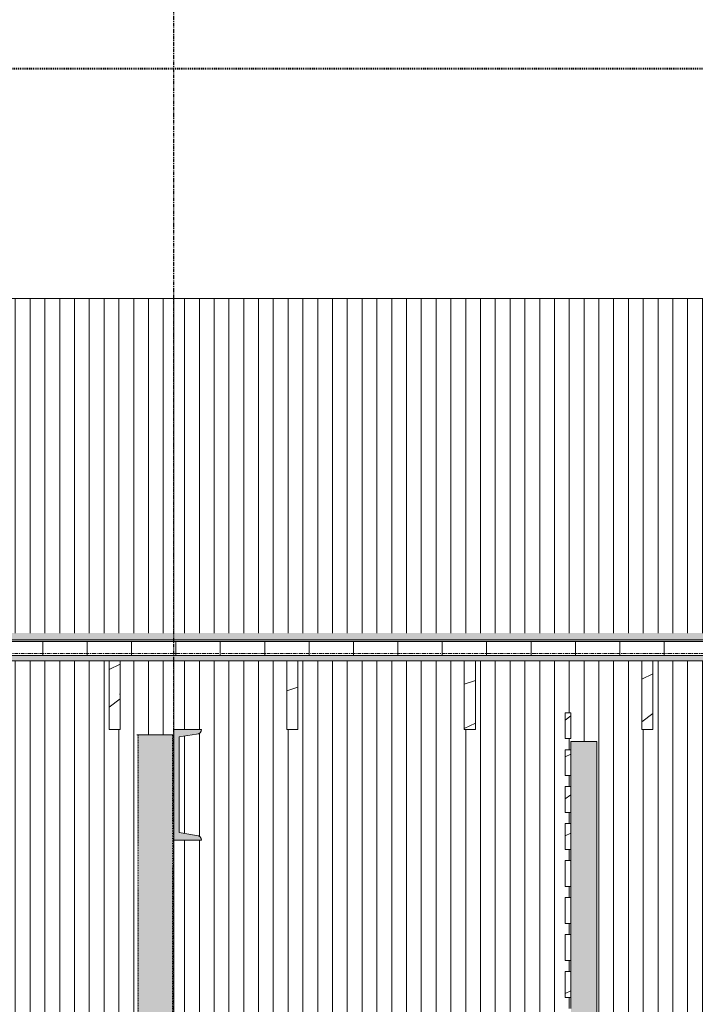
# Model space of a CAD drawing. Units: inches. Extents: x -3362 to 579, y -129 to 625.
# Drawn here: x -679 to -588, y 353 to 487 of the extents above; entities that cross this region are included whole.
import ezdxf

# ---------------------------------------------------------------- set-up
doc = ezdxf.new("R2010")
doc.units = ezdxf.units.IN
doc.header["$MEASUREMENT"] = 0
for name, pattern in [('Aligning Line 1_8_', [0.25, 0.125, -0.125]), ('Grid Line 1_2_', [0.875, 0.5, -0.125, 0.125, -0.125]), ('Hidden 1_8_', [0.1875, 0.125, -0.0625])]:
    doc.linetypes.add(name, pattern=pattern)
for name, color, linetype, lineweight in [('0-3', 250, 'Continuous', 5), ('A-FLOR-LEVL-1', 51, 'Grid Line 1_2_', 9), ('A-GLAZ-CURT', 52, 'Continuous', 9), ('A-GLAZ-CWMG', 51, 'Continuous', 9), ('A-ROOF', 132, 'Continuous', 9), ('A-ROOF-1', 132, 'Continuous', 5), ('A-ROOF-PATT', 132, 'Continuous', 9), ('A-WALL', 113, 'Continuous', 9), ('A-WALL-PATT', 111, 'Continuous', 9), ('G-ANNO-SYMB', 111, 'Aligning Line 1_8_', 40), ('G-ANNO-SYMB-1', 147, 'Aligning Line 1_8_', 40), ('S-BEAM', 12, 'Continuous', 9), ('S-BEAM-1', 12, 'Continuous', 5), ('S-COLS', 52, 'Continuous', 9), ('S-COLS-2', 52, 'Hidden 1_8_', 9), ('S-GRID-1', 1, 'Grid Line 1_2_', 30)]:
    doc.layers.add(name, color=color, linetype=linetype, lineweight=lineweight)
pattern_1 = [(216.87, (2437.389, 246.1), (31.987162, 21.325457), [5.331, -47.981]), (206.565, (2443.787, 242.901), (-10.662476, -10.66201), [11.921, -11.921]), (198.435, (2443.787, 237.57), (-21.324494, -10.662587), [6.744, -26.974])]

# ---------------------------------------------------------------- blocks, each defined once
blk = doc.blocks.new('101_W_33rd_St_Units_rvt-2-BUILDING SECTION - THROUGH STAIRS - LOOKING SOUTH')
at = {"layer": 'A-FLOR-LEVL-1'}
blk.add_line((1590.05, 400.87), (3362.01, 400.87), dxfattribs=at)
at = {"layer": 'G-ANNO-SYMB-1'}
blk.add_line((1654.54, 480), (3297.56, 480), dxfattribs=at)
blk = doc.blocks.new('101_W_33rd_St_Site_rvt-2-BUILDING SECTION - THROUGH STAIRS - LOOKING SOUTH')
at = {"layer": 'A-FLOR-LEVL-1'}
blk.add_line((1590.05, 400.87), (3362.01, 400.87), dxfattribs=at)
at = {"layer": 'G-ANNO-SYMB-1'}
blk.add_line((1654.54, 480), (3297.56, 480), dxfattribs=at)
blk.add_line((1654.54, 480), (3297.56, 480), dxfattribs=at)
blk.add_line((1654.54, 480), (3297.56, 480), dxfattribs=at)
blk = doc.blocks.new('Dimension Lumber - Truncated - 2X TREATED LUMBER-4113912-BUILDING SECTION - THROUGH STAIRS - LOOKING SOUTH')
at = {"layer": 'S-BEAM'}
h = blk.add_hatch(dxfattribs=at)
h.set_pattern_fill('FP_102', color=256, style=0, pattern_type=2)
h.set_pattern_definition(pattern_1)
h.paths.add_polyline_path([(2197.61, 390.62), (2197.61, 399.87), (2196.11, 399.87), (2196.11, 390.62)], flags=0)
for p, q in [((2197.61, 399.87), (2196.11, 399.87)), ((2196.11, 399.87), (2196.11, 390.62)), ((2197.61, 390.62), (2197.61, 399.87)), ((2196.11, 390.62), (2197.61, 390.62))]:
    blk.add_line(p, q, dxfattribs=at)
blk = doc.blocks.new('Dimension Lumber - Truncated - 2X TREATED LUMBER-4104790-BUILDING SECTION - THROUGH STAIRS - LOOKING SOUTH')
at = {"layer": 'S-BEAM'}
h = blk.add_hatch(dxfattribs=at)
h.set_pattern_fill('FP_102', color=256, style=0, pattern_type=2)
h.set_pattern_definition(pattern_1)
h.paths.add_polyline_path([(2221.61, 390.62), (2221.61, 399.87), (2220.11, 399.87), (2220.11, 390.62)], flags=0)
for p, q in [((2221.61, 399.87), (2220.11, 399.87)), ((2220.11, 399.87), (2220.11, 390.62)), ((2221.61, 390.62), (2221.61, 399.87)), ((2220.11, 390.62), (2221.61, 390.62))]:
    blk.add_line(p, q, dxfattribs=at)
blk = doc.blocks.new('Dimension Lumber - Truncated - 2X TREATED LUMBER-4113915-BUILDING SECTION - THROUGH STAIRS - LOOKING SOUTH')
at = {"layer": 'S-BEAM'}
h = blk.add_hatch(dxfattribs=at)
h.set_pattern_fill('FP_102', color=256, style=0, pattern_type=2)
h.set_pattern_definition(pattern_1)
h.paths.add_polyline_path([(2244.11, 390.62), (2245.61, 390.62), (2245.61, 399.87), (2244.11, 399.87)], flags=0)
for p, q in [((2245.61, 399.87), (2244.11, 399.87)), ((2244.11, 399.87), (2244.11, 390.62)), ((2245.61, 390.62), (2245.61, 399.87)), ((2244.11, 390.62), (2245.61, 390.62))]:
    blk.add_line(p, q, dxfattribs=at)
blk = doc.blocks.new('Dimension Lumber - Truncated - 2X TREATED LUMBER-4104801-BUILDING SECTION - THROUGH STAIRS - LOOKING SOUTH')
at = {"layer": 'S-BEAM'}
h = blk.add_hatch(dxfattribs=at)
h.set_pattern_fill('FP_102', color=256, style=0, pattern_type=2)
h.set_pattern_definition(pattern_1)
h.paths.add_polyline_path([(2268.11, 390.62), (2269.61, 390.62), (2269.61, 399.87), (2268.11, 399.87)], flags=0)
for p, q in [((2269.61, 399.87), (2268.11, 399.87)), ((2268.11, 399.87), (2268.11, 390.62)), ((2269.61, 390.62), (2269.61, 399.87)), ((2268.11, 390.62), (2269.61, 390.62))]:
    blk.add_line(p, q, dxfattribs=at)
blk = doc.blocks.new('HSS-Hollow Structural Section-Column - TUBE STEEL _HDG_ - SIZE TBD-V435-BUILDING SECTION - THROUGH STAIRS - LOOKING SOUTH')
at = {"layer": 'S-COLS'}
h = blk.add_hatch(color=256, dxfattribs=at)
h.paths.add_polyline_path([(2200.21, 4.38), (2200.21, 110.13), (2199.86, 110.33), (2199.86, 4.58), (2200.07, 4.46)], flags=0)
h.paths.add_polyline_path([(2200.21, 138.26), (2200.21, 258.75), (2199.86, 258.75), (2199.88, 138.45), (2200.1, 138.32)], flags=0)
h.paths.add_polyline_path([(2199.86, 269), (2200.21, 269), (2200.21, 310.37), (2199.86, 310.37), (2199.86, 275.37)], flags=0)
h.paths.add_polyline_path([(2199.9, 313.87), (2200.21, 313.87), (2200.21, 389.87), (2199.86, 389.87), (2199.86, 313.87), (2199.9, 313.87)], flags=0)
h = blk.add_hatch(color=256, dxfattribs=at)
h.paths.add_polyline_path([(2204.51, 1.88), (2204.51, 124.87), (2202.16, 124.87), (2202.16, 110.19), (2202.3, 109.59), (2202.31, 109.01), (2202.14, 109.01), (2200.21, 110.13), (2200.21, 4.38), (2201.68, 3.52)], flags=0)
h.paths.add_polyline_path([(2204.51, 135.75), (2204.51, 246), (2201.65, 246), (2201.65, 258.75), (2200.21, 258.75), (2200.21, 138.26), (2203.28, 136.47)], flags=0)
h.paths.add_polyline_path([(2201.65, 269), (2201.65, 311), (2204.51, 311), (2204.51, 389.87), (2200.21, 389.87), (2200.21, 313.87), (2200.58, 313.87), (2200.58, 310.37), (2200.21, 310.37), (2200.21, 269)], flags=0)
h = blk.add_hatch(color=256, dxfattribs=at)
h.paths.add_polyline_path([(2204.86, 1.68), (2204.83, 124.87), (2204.51, 124.87), (2204.52, 1.88), (2204.81, 1.7)], flags=0)
h.paths.add_polyline_path([(2204.86, 135.55), (2204.84, 246), (2204.51, 246), (2204.51, 135.75), (2204.83, 135.57)], flags=0)
h.paths.add_polyline_path([(2204.85, 311), (2204.86, 311), (2204.86, 389.87), (2204.51, 389.87), (2204.51, 311), (2204.81, 311)], flags=0)
for p, q in [((2200.21, 389.87), (2199.86, 389.87)), ((2204.51, 389.87), (2200.21, 389.87)), ((2204.86, 389.87), (2204.51, 389.87)), ((2204.86, 311), (2204.86, 375.62))]:
    blk.add_line(p, q, dxfattribs=at)
at = {"layer": 'S-COLS-2'}
for p, q in [((2200.03, 313.87), (2200.03, 389.87)), ((2204.68, 389.87), (2204.68, 311))]:
    blk.add_line(p, q, dxfattribs=at)
blk = doc.blocks.new('Rectangular Mullion - Vertical Post-3667159-BUILDING SECTION - THROUGH STAIRS - LOOKING SOUTH')
at = {"layer": 'A-GLAZ-CWMG'}
blk.add_hatch(color=256, dxfattribs=at).paths.add_polyline_path([(2262.01, 140.12), (2262.01, 145.12), (2258.51, 145.12), (2258.51, 140.12)], flags=0)
for p, q in [((2258.51, 145.12), (2258.51, 144)), ((2262.01, 145.12), (2262.01, 140.12)), ((2258.51, 140.5), (2258.51, 140.12))]:
    blk.add_line(p, q, dxfattribs=at)
blk = doc.blocks.new('Rectangular Mullion - Vertical Post-3667224-BUILDING SECTION - THROUGH STAIRS - LOOKING SOUTH')
at = {"layer": 'A-GLAZ-CWMG'}
blk.add_hatch(color=256, dxfattribs=at).paths.add_polyline_path([(2258.51, 250.12), (2262.01, 250.12), (2262.01, 255.12), (2258.51, 255.12), (2258.51, 250.5)], flags=0)
for p, q in [((2258.51, 255.12), (2262.01, 255.12)), ((2258.51, 255.12), (2258.51, 254)), ((2262.01, 255.12), (2262.01, 250.12)), ((2258.51, 250.5), (2258.51, 250.12))]:
    blk.add_line(p, q, dxfattribs=at)
blk = doc.blocks.new('Horizontal_Siding - Horizontal_Siding-V782-BUILDING SECTION - THROUGH STAIRS - LOOKING SOUTH')
at = {"layer": 'A-GLAZ-CURT'}
h = blk.add_hatch(dxfattribs=at)
h.set_pattern_fill('FP_102', color=256, style=0, pattern_type=2)
h.set_pattern_definition(pattern_1)
h.paths.add_polyline_path([(2258.51, 354.37), (2258.51, 357.87), (2257.76, 357.87), (2257.76, 354.37)], flags=0)
for p, q in [((2258.51, 357.87), (2257.76, 357.87)), ((2257.76, 357.87), (2257.76, 354.37)), ((2258.51, 354.37), (2258.51, 357.87)), ((2257.76, 354.37), (2258.51, 354.37))]:
    blk.add_line(p, q, dxfattribs=at)
blk = doc.blocks.new('Horizontal_Siding - Horizontal_Siding-V783-BUILDING SECTION - THROUGH STAIRS - LOOKING SOUTH')
at = {"layer": 'A-GLAZ-CURT'}
for p, q in [((2258.51, 362.87), (2257.76, 362.87)), ((2257.76, 362.87), (2257.76, 359.37)), ((2258.51, 359.37), (2258.51, 362.87)), ((2257.76, 359.37), (2258.51, 359.37))]:
    blk.add_line(p, q, dxfattribs=at)
blk = doc.blocks.new('Horizontal_Siding - Horizontal_Siding-V784-BUILDING SECTION - THROUGH STAIRS - LOOKING SOUTH')
at = {"layer": 'A-GLAZ-CURT'}
for p, q in [((2258.51, 367.87), (2257.76, 367.87)), ((2257.76, 367.87), (2257.76, 364.37)), ((2258.51, 364.37), (2258.51, 367.87)), ((2257.76, 364.37), (2258.51, 364.37))]:
    blk.add_line(p, q, dxfattribs=at)
blk = doc.blocks.new('Horizontal_Siding - Horizontal_Siding-V785-BUILDING SECTION - THROUGH STAIRS - LOOKING SOUTH')
at = {"layer": 'A-GLAZ-CURT'}
for p, q in [((2258.51, 372.87), (2257.76, 372.87)), ((2257.76, 372.87), (2257.76, 369.37)), ((2258.51, 369.37), (2258.51, 372.87)), ((2257.76, 369.37), (2258.51, 369.37))]:
    blk.add_line(p, q, dxfattribs=at)
blk = doc.blocks.new('Horizontal_Siding - Horizontal_Siding-V786-BUILDING SECTION - THROUGH STAIRS - LOOKING SOUTH')
at = {"layer": 'A-GLAZ-CURT'}
h = blk.add_hatch(dxfattribs=at)
h.set_pattern_fill('FP_102', color=256, style=0, pattern_type=2)
h.set_pattern_definition(pattern_1)
h.paths.add_polyline_path([(2258.51, 374.37), (2258.51, 377.87), (2257.76, 377.87), (2257.76, 374.37)], flags=0)
for p, q in [((2258.51, 377.87), (2257.76, 377.87)), ((2257.76, 377.87), (2257.76, 374.37)), ((2258.51, 374.37), (2258.51, 377.87)), ((2257.76, 374.37), (2258.51, 374.37))]:
    blk.add_line(p, q, dxfattribs=at)
blk = doc.blocks.new('Horizontal_Siding - Horizontal_Siding-V787-BUILDING SECTION - THROUGH STAIRS - LOOKING SOUTH')
at = {"layer": 'A-GLAZ-CURT'}
h = blk.add_hatch(dxfattribs=at)
h.set_pattern_fill('FP_102', color=256, style=0, pattern_type=2)
h.set_pattern_definition(pattern_1)
h.paths.add_polyline_path([(2258.51, 379.37), (2258.51, 382.87), (2257.76, 382.87), (2257.76, 379.37)], flags=0)
for p, q in [((2258.51, 382.87), (2257.76, 382.87)), ((2257.76, 382.87), (2257.76, 379.37)), ((2258.51, 379.37), (2258.51, 382.87)), ((2257.76, 379.37), (2258.51, 379.37))]:
    blk.add_line(p, q, dxfattribs=at)
blk = doc.blocks.new('Horizontal_Siding - Horizontal_Siding-V788-BUILDING SECTION - THROUGH STAIRS - LOOKING SOUTH')
at = {"layer": 'A-GLAZ-CURT'}
h = blk.add_hatch(dxfattribs=at)
h.set_pattern_fill('FP_102', color=256, style=0, pattern_type=2)
h.set_pattern_definition(pattern_1)
h.paths.add_polyline_path([(2258.51, 384.37), (2258.51, 387.87), (2257.76, 387.87), (2257.76, 384.37)], flags=0)
for p, q in [((2258.51, 387.87), (2257.76, 387.87)), ((2257.76, 387.87), (2257.76, 384.37)), ((2258.51, 384.37), (2258.51, 387.87)), ((2257.76, 384.37), (2258.51, 384.37))]:
    blk.add_line(p, q, dxfattribs=at)
blk = doc.blocks.new('Horizontal_Siding - Horizontal_Siding-V789-BUILDING SECTION - THROUGH STAIRS - LOOKING SOUTH')
at = {"layer": 'A-GLAZ-CURT'}
h = blk.add_hatch(dxfattribs=at)
h.set_pattern_fill('FP_102', color=256, style=0, pattern_type=2)
h.set_pattern_definition(pattern_1)
h.paths.add_polyline_path([(2258.51, 389.37), (2258.51, 392.87), (2257.76, 392.87), (2257.76, 389.37)], flags=0)
for p, q in [((2258.51, 392.87), (2257.76, 392.87)), ((2257.76, 392.87), (2257.76, 389.37)), ((2258.51, 389.37), (2258.51, 392.87)), ((2257.76, 389.37), (2258.51, 389.37))]:
    blk.add_line(p, q, dxfattribs=at)

msp = doc.modelspace()

# ---------------------------------------------------------------- hatches: boundary and pattern name
at = {"layer": 'A-ROOF'}
msp.add_hatch(color=256, dxfattribs=at).paths.add_polyline_path([(-438.39, 402.48), (373.76, 402.48), (373.76, 402.73), (-1202.24, 402.73), (-1202.24, 402.48), (-438.78, 402.48)], flags=0)
at = {"layer": 'A-ROOF-1'}
msp.add_hatch(color=256, dxfattribs=at).paths.add_polyline_path([(373.76, 402.73), (373.76, 403.88), (326.76, 403.88), (326.76, 403.63), (174.76, 403.63), (174.76, 403.86), (110.76, 403.86), (110.76, 403.63), (-58.24, 403.63), (-58.24, 403.87), (-120.24, 403.87), (-120.24, 403.63), (-268.24, 403.63), (-268.24, 403.86), (-331.24, 403.86), (-331.24, 403.63), (-521.24, 403.64), (-521.24, 403.87), (-585.24, 403.87), (-585.24, 403.63), (-731.24, 403.64), (-731.24, 403.87), (-794.24, 403.87), (-794.24, 403.63), (-963.24, 403.64), (-963.24, 403.87), (-1027.24, 403.87), (-1027.24, 403.63), (-1179.24, 403.64), (-1179.24, 403.88), (-1202.24, 403.88), (-1202.24, 402.73), (331.77, 402.73)], flags=0)
h = msp.add_hatch(color=256, dxfattribs=at)
h.paths.add_polyline_path([(373.76, 399.87), (373.76, 400.62), (110.76, 400.62), (110.76, 399.87), (331.77, 399.87)], flags=0)
h.paths.add_polyline_path([(-1202.24, 399.87), (-963.24, 399.87), (-963.24, 400.62), (-1202.24, 400.62)], flags=0)
h.paths.add_polyline_path([(100.72, 399.87), (110.76, 399.87), (110.76, 400.62), (-963.24, 400.62), (-963.24, 399.87), (97.86, 399.87)], flags=0)
at = {"layer": 'A-ROOF-PATT'}
h = msp.add_hatch(dxfattribs=at)
h.set_pattern_fill('FP_103', color=256, style=0, pattern_type=2)
h.set_pattern_definition([(0, (-429.9767, 235.437), (0, 6), []), (90, (-429.9767, 235.437), (-6, 4e-16), [])])
h.paths.add_polyline_path([(-1202.24, 400.62), (373.76, 400.62), (373.76, 402.48), (-1202.24, 402.48)], flags=0)
at = {"layer": 'A-WALL-PATT'}
h = msp.add_hatch(dxfattribs=at)
h.set_pattern_fill('FP_136', color=256, style=0, pattern_type=2)
h.set_pattern_definition([(90, (-727.6807, 135.125), (-2, 1e-16), [])])
h.paths.add_polyline_path([(-663.24, 217), (-663.24, 243.75), (-664.31, 243.75), (-664.31, 217)], flags=0)
h.paths.add_polyline_path([(-676.23, 218.87), (-676.23, 220.37), (-704.5, 220.37), (-704.5, 218.87), (-682.28, 218.87)], flags=0)
h.paths.add_polyline_path([(-731.24, 218.87), (-708.18, 218.87), (-708.18, 220.37), (-731.24, 220.37)], flags=0)
h.paths.add_polyline_path([(-672.55, 218.87), (-667.99, 218.87), (-667.99, 220.37), (-672.55, 220.37), (-672.55, 220)], flags=0)
h.paths.add_polyline_path([(-669.44, 223.87), (-667.99, 223.87), (-667.99, 225.37), (-672.55, 225.37), (-672.55, 223.87)], flags=0)
h.paths.add_polyline_path([(-682.28, 223.87), (-676.23, 223.87), (-676.23, 225.37), (-704.5, 225.37), (-704.5, 223.87), (-695.12, 223.87)], flags=0)
h.paths.add_polyline_path([(-731.24, 223.87), (-708.18, 223.87), (-708.18, 225.37), (-731.24, 225.37)], flags=0)
h.paths.add_polyline_path([(-704.5, 228.87), (-676.23, 228.87), (-676.23, 230.37), (-704.5, 230.37), (-704.5, 230)], flags=0)
h.paths.add_polyline_path([(-720.79, 228.87), (-708.18, 228.87), (-708.18, 230.37), (-731.24, 230.37), (-731.24, 228.87)], flags=0)
h.paths.add_polyline_path([(-669.44, 228.87), (-667.99, 228.87), (-667.99, 230.37), (-672.55, 230.37), (-672.55, 228.87)], flags=0)
h.paths.add_polyline_path([(-731.24, 233.87), (-708.18, 233.87), (-708.18, 235.37), (-731.24, 235.37)], flags=0)
h.paths.add_polyline_path([(-704.5, 233.87), (-676.23, 233.87), (-676.23, 235.37), (-704.5, 235.37), (-704.5, 235)], flags=0)
h.paths.add_polyline_path([(-672.55, 233.87), (-667.99, 233.87), (-667.99, 235.37), (-672.55, 235.37), (-672.55, 235)], flags=0)
h.paths.add_polyline_path([(-676.23, 238.87), (-676.23, 240.37), (-704.5, 240.37), (-704.5, 238.87), (-695.12, 238.87)], flags=0)
h.paths.add_polyline_path([(-731.24, 238.87), (-708.18, 238.87), (-708.18, 240.37), (-731.24, 240.37)], flags=0)
h.paths.add_polyline_path([(-672.55, 238.87), (-667.99, 238.87), (-667.99, 240.37), (-672.55, 240.37), (-672.55, 240)], flags=0)
h.paths.add_polyline_path([(-664.31, 269), (-663.24, 269), (-663.24, 310.37), (-731.24, 310.37), (-731.24, 308.87), (-708.18, 308.87), (-708.18, 310), (-704.5, 310), (-704.5, 308.87), (-676.23, 308.87), (-676.23, 310), (-672.55, 310), (-672.55, 308.87), (-667.99, 308.87), (-667.99, 310), (-664.31, 310), (-664.31, 270)], flags=0)
h.paths.add_polyline_path([(-672.55, 269), (-667.99, 269), (-667.99, 270.37), (-672.55, 270.37), (-672.55, 270)], flags=0)
h.paths.add_polyline_path([(-704.5, 269), (-676.23, 269), (-676.23, 270.37), (-704.5, 270.37), (-704.5, 270)], flags=0)
h.paths.add_polyline_path([(-731.24, 269), (-708.18, 269), (-708.18, 270.37), (-731.24, 270.37)], flags=0)
h.paths.add_polyline_path([(-731.24, 273.87), (-708.18, 273.87), (-708.18, 275.37), (-731.24, 275.37)], flags=0)
h.paths.add_polyline_path([(-667.99, 273.87), (-667.99, 275.37), (-672.55, 275.37), (-672.55, 273.87), (-669.44, 273.87)], flags=0)
h.paths.add_polyline_path([(-695.12, 273.87), (-676.23, 273.87), (-676.23, 275.37), (-704.5, 275.37), (-704.5, 273.87)], flags=0)
h.paths.add_polyline_path([(-669.44, 278.87), (-667.99, 278.87), (-667.99, 280.37), (-672.55, 280.37), (-672.55, 278.87)], flags=0)
h.paths.add_polyline_path([(-695.12, 278.87), (-676.23, 278.87), (-676.23, 280.37), (-704.5, 280.37), (-704.5, 278.87)], flags=0)
h.paths.add_polyline_path([(-708.18, 278.87), (-708.18, 280.37), (-731.24, 280.37), (-731.24, 278.87), (-720.79, 278.87)], flags=0)
h.paths.add_polyline_path([(-695.12, 283.87), (-676.23, 283.87), (-676.23, 285.37), (-704.5, 285.37), (-704.5, 283.87), (-704.46, 283.87)], flags=0)
h.paths.add_polyline_path([(-672.51, 283.87), (-667.99, 283.87), (-667.99, 285.37), (-672.55, 285.37), (-672.55, 283.87)], flags=0)
h.paths.add_polyline_path([(-708.18, 283.87), (-708.18, 285.37), (-731.24, 285.37), (-731.24, 283.87), (-720.79, 283.87)], flags=0)
h.paths.add_polyline_path([(-672.51, 288.87), (-667.99, 288.87), (-667.99, 290.37), (-672.55, 290.37), (-672.55, 288.87)], flags=0)
h.paths.add_polyline_path([(-704.5, 288.87), (-676.23, 288.87), (-676.23, 290.37), (-704.5, 290.37), (-704.5, 290)], flags=0)
h.paths.add_polyline_path([(-720.79, 288.87), (-708.18, 288.87), (-708.18, 290.37), (-731.24, 290.37), (-731.24, 288.87)], flags=0)
h.paths.add_polyline_path([(-731.24, 293.87), (-708.18, 293.87), (-708.18, 295.37), (-731.24, 295.37)], flags=0)
h.paths.add_polyline_path([(-672.55, 293.87), (-667.99, 293.87), (-667.99, 295.37), (-672.55, 295.37), (-672.55, 295)], flags=0)
h.paths.add_polyline_path([(-695.12, 293.87), (-676.23, 293.87), (-676.23, 295.37), (-704.5, 295.37), (-704.5, 293.87), (-704.46, 293.87)], flags=0)
h.paths.add_polyline_path([(-695.12, 298.87), (-676.23, 298.87), (-676.23, 300.37), (-704.5, 300.37), (-704.5, 298.87), (-704.46, 298.87)], flags=0)
h.paths.add_polyline_path([(-669.44, 298.87), (-667.99, 298.87), (-667.99, 300.37), (-672.55, 300.37), (-672.55, 298.87), (-672.51, 298.87)], flags=0)
h.paths.add_polyline_path([(-731.24, 298.87), (-708.18, 298.87), (-708.18, 300.37), (-731.24, 300.37)], flags=0)
h.paths.add_polyline_path([(-695.12, 303.87), (-676.23, 303.87), (-676.23, 305.37), (-704.5, 305.37), (-704.5, 303.87), (-704.46, 303.87)], flags=0)
h.paths.add_polyline_path([(-672.51, 303.87), (-667.99, 303.87), (-667.99, 305.37), (-672.55, 305.37), (-672.55, 303.87)], flags=0)
h.paths.add_polyline_path([(-708.18, 303.87), (-708.18, 305.37), (-731.24, 305.37), (-731.24, 303.87), (-720.79, 303.87)], flags=0)
h.paths.add_polyline_path([(-695.12, 313.87), (-663.24, 313.87), (-663.24, 389.87), (-658.24, 389.87), (-658.24, 399.87), (-665.49, 399.87), (-665.49, 390.62), (-666.99, 390.62), (-666.99, 399.87), (-689.49, 399.87), (-689.49, 390.62), (-690.99, 390.62), (-690.99, 399.87), (-713.49, 399.87), (-713.49, 390.62), (-714.99, 390.62), (-714.99, 399.87), (-731.24, 399.87), (-731.24, 313.87), (-704.46, 313.87)], flags=0)
h.paths.add_polyline_path([(-695.12, 403.63), (-658.24, 403.63), (-658.24, 448.87), (-731.24, 448.87), (-731.24, 403.63)], flags=0)
h = msp.add_hatch(dxfattribs=at)
h.set_pattern_fill('FP_152', color=256, style=0, pattern_type=2)
h.set_pattern_definition([(90, (-588.8057, 135.125), (-2, 1e-16), [])])
h.paths.add_polyline_path([(-658.24, 217), (-605.34, 217), (-605.34, 219), (-604.59, 219), (-604.59, 220.5), (-605.34, 220.5), (-605.34, 224), (-604.59, 224), (-604.59, 225.5), (-605.34, 225.5), (-605.34, 229), (-604.59, 229), (-604.59, 230.5), (-605.34, 230.5), (-605.34, 234), (-604.59, 234), (-604.59, 235.5), (-605.34, 235.5), (-605.34, 239), (-604.59, 239), (-604.59, 240.5), (-605.34, 240.5), (-605.34, 244), (-604.59, 244), (-604.59, 245.5), (-605.34, 245.5), (-605.34, 249), (-604.59, 249), (-604.59, 250.5), (-605.34, 250.5), (-605.34, 254), (-604.59, 254), (-604.59, 255.12), (-601.09, 255.12), (-601.09, 217), (-585.24, 217), (-585.24, 268), (-593.59, 268), (-593.59, 258.75), (-595.09, 258.75), (-595.09, 268), (-609.59, 268), (-609.59, 258.75), (-611.09, 258.75), (-611.09, 268), (-625.59, 268), (-625.59, 258.75), (-627.09, 258.75), (-627.09, 268), (-641.59, 268), (-641.59, 258.75), (-643.09, 258.75), (-643.09, 268), (-656.74, 268), (-656.74, 258.75), (-654.52, 258.75), (-654.71, 258.29), (-655.17, 258.1), (-657.53, 257.73), (-657.53, 244.77), (-655.17, 244.4), (-654.71, 244.21), (-654.52, 243.75), (-658.24, 243.75), (-658.24, 218)], flags=0)
h.paths.add_polyline_path([(-604.59, 255.5), (-605.34, 255.5), (-605.34, 259), (-604.59, 259)], flags=0)
h.paths.add_polyline_path([(-605.34, 269), (-604.59, 269), (-604.59, 269.37), (-605.34, 269.37), (-605.34, 272.87), (-604.59, 272.87), (-604.59, 274.37), (-605.34, 274.37), (-605.34, 277.87), (-604.59, 277.87), (-604.59, 279.37), (-605.34, 279.37), (-605.34, 282.87), (-604.59, 282.87), (-604.59, 284.37), (-605.34, 284.37), (-605.34, 287.87), (-604.59, 287.87), (-604.59, 289.37), (-605.34, 289.37), (-605.34, 292.87), (-604.59, 292.87), (-604.59, 294.37), (-605.34, 294.37), (-605.34, 297.87), (-604.59, 297.87), (-604.59, 299.37), (-605.34, 299.37), (-605.34, 302.87), (-604.59, 302.87), (-604.59, 304.37), (-605.34, 304.37), (-605.34, 307.87), (-604.59, 307.87), (-604.59, 309.37), (-605.34, 309.37), (-605.34, 312.87), (-604.59, 312.87), (-604.59, 314.37), (-605.34, 314.37), (-605.34, 317.87), (-604.59, 317.87), (-604.59, 319.37), (-605.34, 319.37), (-605.34, 322.87), (-604.59, 322.87), (-604.59, 324.37), (-605.34, 324.37), (-605.34, 327.87), (-604.59, 327.87), (-604.59, 329.37), (-605.34, 329.37), (-605.34, 332.87), (-604.59, 332.87), (-604.59, 334.37), (-605.34, 334.37), (-605.34, 337.87), (-604.59, 337.87), (-604.59, 339.37), (-605.34, 339.37), (-605.34, 342.87), (-604.59, 342.87), (-604.59, 344.37), (-605.34, 344.37), (-605.34, 347.87), (-604.59, 347.87), (-604.59, 349.37), (-605.34, 349.37), (-605.34, 352.87), (-604.59, 352.87), (-604.59, 354.37), (-605.34, 354.37), (-605.34, 357.87), (-604.59, 357.87), (-604.59, 359.37), (-605.34, 359.37), (-605.34, 362.87), (-604.59, 362.87), (-604.59, 364.37), (-605.34, 364.37), (-605.34, 367.87), (-604.59, 367.87), (-604.59, 369.37), (-605.34, 369.37), (-605.34, 372.87), (-604.59, 372.87), (-604.59, 374.37), (-605.34, 374.37), (-605.34, 377.87), (-604.59, 377.87), (-604.59, 379.37), (-605.34, 379.37), (-605.34, 382.87), (-604.59, 382.87), (-604.59, 384.37), (-605.34, 384.37), (-605.34, 387.87), (-604.59, 387.87), (-604.59, 389), (-601.09, 389), (-601.09, 269), (-585.24, 269), (-585.24, 399.87), (-593.49, 399.87), (-593.49, 390.62), (-594.99, 390.62), (-594.99, 399.87), (-617.49, 399.87), (-617.49, 390.62), (-618.99, 390.62), (-618.99, 399.87), (-641.49, 399.87), (-641.49, 390.62), (-642.99, 390.62), (-642.99, 399.87), (-658.24, 399.87), (-658.24, 390.62), (-654.52, 390.62), (-654.71, 390.17), (-655.17, 389.97), (-657.53, 389.6), (-657.53, 376.65), (-655.17, 376.27), (-654.71, 376.08), (-654.52, 375.62), (-658.24, 375.62), (-658.24, 311), (-657.95, 311), (-657.95, 269), (-643.77, 269)], flags=0)
h.paths.add_polyline_path([(-604.59, 389.37), (-605.34, 389.37), (-605.34, 392.87), (-604.59, 392.87)], flags=0)
h.paths.add_polyline_path([(-592.43, 403.63), (-585.24, 403.63), (-585.24, 448.87), (-658.24, 448.87), (-658.24, 403.63), (-643.77, 403.63)], flags=0)
at = {"layer": 'S-BEAM-1'}
msp.add_hatch(color=256, dxfattribs=at).paths.add_polyline_path([(-655.17, 375.62), (-654.52, 375.62), (-654.71, 376.08), (-655.17, 376.27), (-657.53, 376.65), (-657.53, 389.6), (-655.17, 389.97), (-654.71, 390.17), (-654.52, 390.62), (-658.24, 390.62), (-658.24, 375.62), (-657.53, 375.62)], flags=0)

# ---------------------------------------------------------------- linework, layer by layer
at = {"layer": 'A-FLOR-LEVL-1'}
msp.add_line((-1273.05, 400.87), (498.91, 400.87), dxfattribs=at)
at = {"layer": 'A-ROOF'}
for p, q in [((373.76, 402.73), (-1202.24, 402.73)), ((373.76, 402.48), (-1202.24, 402.48)), ((-1202.24, 400.62), (373.76, 400.62)), ((-1202.24, 399.87), (373.76, 399.87))]:
    msp.add_line(p, q, dxfattribs=at)
at = {"layer": 'A-WALL'}
for p, q in [((-426.24, 448.87), (-963.24, 448.87)), ((-658.24, 403.63), (-658.24, 448.87)), ((-658.24, 448.87), (-658.24, 403.63)), ((-658.24, 390.62), (-658.24, 399.87)), ((-658.24, 399.87), (-658.24, 390.62))]:
    msp.add_line(p, q, dxfattribs=at)
at = {"layer": 'G-ANNO-SYMB'}
msp.add_line((-1208.56, 480), (434.46, 480), dxfattribs=at)
msp.add_line((-1208.56, 480), (434.46, 480), dxfattribs=at)
at = {"layer": 'S-BEAM'}
for p, q in [((-654.52, 390.62), (-658.24, 390.62)), ((-658.24, 390.62), (-658.24, 375.62)), ((-657.53, 389.6), (-655.17, 389.97)), ((-657.53, 376.65), (-657.53, 389.6)), ((-658.24, 375.62), (-654.52, 375.62)), ((-655.17, 376.27), (-657.53, 376.65))]:
    msp.add_line(p, q, dxfattribs=at)
for centre, start, end in [((-655.17, 390.62), 270, 360), ((-655.17, 375.62), 360, 90)]:
    msp.add_arc(centre, 0.65, start, end, dxfattribs=at)
at = {"layer": 'S-GRID-1'}
msp.add_line((-658.24, -90.95), (-658.24, 587.02), dxfattribs=at)

# ---------------------------------------------------------------- block references
at = {"layer": '0-3'}
for name in ['101_W_33rd_St_Units_rvt-2-BUILDING SECTION - THROUGH STAIRS - LOOKING SOUTH', '101_W_33rd_St_Site_rvt-2-BUILDING SECTION - THROUGH STAIRS - LOOKING SOUTH']:
    msp.add_blockref(name, (-2863.1, 0), dxfattribs=at)
at = {"layer": 'A-GLAZ-CURT'}
for name in ['Horizontal_Siding - Horizontal_Siding-V789-BUILDING SECTION - THROUGH STAIRS - LOOKING SOUTH', 'Horizontal_Siding - Horizontal_Siding-V788-BUILDING SECTION - THROUGH STAIRS - LOOKING SOUTH', 'Horizontal_Siding - Horizontal_Siding-V787-BUILDING SECTION - THROUGH STAIRS - LOOKING SOUTH', 'Horizontal_Siding - Horizontal_Siding-V786-BUILDING SECTION - THROUGH STAIRS - LOOKING SOUTH', 'Horizontal_Siding - Horizontal_Siding-V785-BUILDING SECTION - THROUGH STAIRS - LOOKING SOUTH', 'Horizontal_Siding - Horizontal_Siding-V784-BUILDING SECTION - THROUGH STAIRS - LOOKING SOUTH', 'Horizontal_Siding - Horizontal_Siding-V783-BUILDING SECTION - THROUGH STAIRS - LOOKING SOUTH', 'Horizontal_Siding - Horizontal_Siding-V782-BUILDING SECTION - THROUGH STAIRS - LOOKING SOUTH']:
    msp.add_blockref(name, (-2863.1, 0), dxfattribs=at)
at = {"layer": 'A-GLAZ-CWMG'}
for name, p in [('Rectangular Mullion - Vertical Post-3667224-BUILDING SECTION - THROUGH STAIRS - LOOKING SOUTH', (-2863.1, 133.87)), ('Rectangular Mullion - Vertical Post-3667159-BUILDING SECTION - THROUGH STAIRS - LOOKING SOUTH', (-2863.1, 238.87)), ('Rectangular Mullion - Vertical Post-3667159-BUILDING SECTION - THROUGH STAIRS - LOOKING SOUTH', (-2863.1, 233.87)), ('Rectangular Mullion - Vertical Post-3667159-BUILDING SECTION - THROUGH STAIRS - LOOKING SOUTH', (-2863.1, 228.87)), ('Rectangular Mullion - Vertical Post-3667159-BUILDING SECTION - THROUGH STAIRS - LOOKING SOUTH', (-2863.1, 223.87)), ('Rectangular Mullion - Vertical Post-3667159-BUILDING SECTION - THROUGH STAIRS - LOOKING SOUTH', (-2863.1, 218.87)), ('Rectangular Mullion - Vertical Post-3667159-BUILDING SECTION - THROUGH STAIRS - LOOKING SOUTH', (-2863.1, 213.88)), ('Rectangular Mullion - Vertical Post-3667159-BUILDING SECTION - THROUGH STAIRS - LOOKING SOUTH', (-2863.1, 208.88))]:
    msp.add_blockref(name, p, dxfattribs=at)
at = {"layer": 'S-BEAM'}
for name in ['Dimension Lumber - Truncated - 2X TREATED LUMBER-4113912-BUILDING SECTION - THROUGH STAIRS - LOOKING SOUTH', 'Dimension Lumber - Truncated - 2X TREATED LUMBER-4104790-BUILDING SECTION - THROUGH STAIRS - LOOKING SOUTH', 'Dimension Lumber - Truncated - 2X TREATED LUMBER-4113915-BUILDING SECTION - THROUGH STAIRS - LOOKING SOUTH', 'Dimension Lumber - Truncated - 2X TREATED LUMBER-4104801-BUILDING SECTION - THROUGH STAIRS - LOOKING SOUTH']:
    msp.add_blockref(name, (-2863.1, 0), dxfattribs=at)
at = {"layer": 'S-COLS'}
msp.add_blockref('HSS-Hollow Structural Section-Column - TUBE STEEL _HDG_ - SIZE TBD-V435-BUILDING SECTION - THROUGH STAIRS - LOOKING SOUTH', (-2863.1, 0), dxfattribs=at)

doc.saveas('drawing.dxf')
